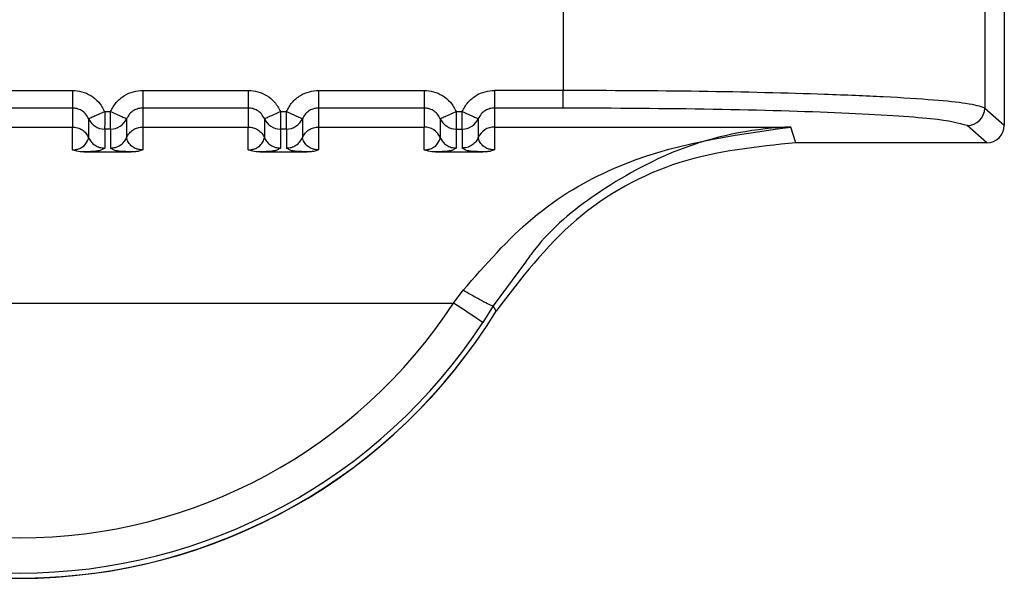
# Paper-space layout 'Sheet10' of a CAD drawing. Units: inches. Extents: x 0.4 to 16.6, y 0.2 to 10.8.
# Drawn here: x 2.3 to 2.3, y 7 to 7.1 of the extents above; entities that cross this region are included whole.
import ezdxf

# ---------------------------------------------------------------- set-up
doc = ezdxf.new("R2010")
doc.units = ezdxf.units.IN
doc.header["$MEASUREMENT"] = 0

psp = doc.layouts.new('Sheet10')

# ---------------------------------------------------------------- linework, layer by layer
at = {"color": 7, "linetype": 'Continuous', "lineweight": 25}
for p, q in [((2.291256886642875, 7.065022805925904), (2.291256887902929, 7.059115997789904)), ((2.290708666732691, 7.064589694593617), (2.290708667797868, 7.059596328767729)), ((2.278913822149926, 7.064146626200398), (2.278913822999122, 7.060089917288145)), ((2.262221454641445, 7.060089913718351), (2.265174210535814, 7.060089914348207)), ((2.267142714483964, 7.060089914768134), (2.270095470378333, 7.060089915398001)), ((2.272063974326483, 7.060089915817926), (2.275016730220853, 7.060089916447786)), ((2.278913830673162, 7.060089917288145), (2.276985234169004, 7.060089916876756)), ((2.278913830778042, 7.059597198340731), (2.278913830673162, 7.060089917288145)), ((2.265174218238357, 7.05959719540892), (2.262221454746326, 7.059597194779046)), ((2.265174218238191, 7.059597195429417), (2.265174218345808, 7.059066613721742)), ((2.270095478080876, 7.059597196458698), (2.267142714588845, 7.059597195828825)), ((2.267142714582126, 7.059597195849386), (2.267142714689746, 7.059066613594931)), ((2.27009547808071, 7.059597196479206), (2.270095478188328, 7.05906661477152)), ((2.275016737923395, 7.059597197508496), (2.272063974431363, 7.05959719687862)), ((2.272063974424645, 7.059597196899182), (2.272063974532266, 7.059066614644724)), ((2.27501673792323, 7.059597197528996), (2.275016738030848, 7.059066615821313)), ((2.278913830778041, 7.059597198652295), (2.276985224193929, 7.059597198240883)), ((2.276985234267165, 7.059597198240889), (2.276985234374785, 7.059066615694512)), ((2.290708667797866, 7.059596328767729), (2.291256887902929, 7.059115997789904)), ((2.26562524748325, 7.059301057732908), (2.265625247590634, 7.05877165752731)), ((2.26607629249578, 7.059498802256468), (2.266240632773615, 7.059498802290869)), ((2.266240632878507, 7.059006083537827), (2.266240632773625, 7.059498802290869)), ((2.266691681155369, 7.059301065227372), (2.266691681262752, 7.058771665125979)), ((2.270546507325771, 7.059301058782689), (2.270546507433155, 7.058771658577086)), ((2.270997552338299, 7.05949880330625), (2.271161892616135, 7.059498803340659)), ((2.271161892721028, 7.059006084587616), (2.271161892616145, 7.059498803340653)), ((2.271612940997911, 7.059301066277209), (2.271612941105293, 7.058771666175816)), ((2.275467767168288, 7.059301059832483), (2.275467767275669, 7.058771659626881)), ((2.275918812180819, 7.059498804356048), (2.276083152458654, 7.059498804390452)), ((2.276083152563544, 7.059006085753914), (2.276083152458665, 7.05949880439045)), ((2.276534200840429, 7.059301067326999), (2.276534200947813, 7.058771667225613)), ((2.262221452324075, 7.059066613091908), (2.265174210752085, 7.059066613721792)), ((2.265174210887296, 7.058427786644034), (2.265174210752085, 7.059066613721793)), ((2.266240632878507, 7.059006083537827), (2.266076292600921, 7.059006083635716)), ((2.266076292600921, 7.059006083635716), (2.266076292708269, 7.058476684449435)), ((2.266240632878507, 7.059006083537827), (2.266240632985889, 7.058476684484651)), ((2.267142709643957, 7.059066614141708), (2.267142714824449, 7.058427781493886)), ((2.267142712166595, 7.05906661414171), (2.270095470594605, 7.059066614771579)), ((2.270095470729815, 7.058427787693835), (2.270095470594605, 7.05906661477158)), ((2.271161892721028, 7.059006084587616), (2.27099755244344, 7.059006084685501)), ((2.27099755244344, 7.059006084685501), (2.270997552550788, 7.058476685499219)), ((2.271161892721028, 7.059006084587616), (2.27116189282841, 7.058476685534434)), ((2.272063969486477, 7.059066615191496), (2.272063974666968, 7.058427782543675)), ((2.272063972009114, 7.059066615191491), (2.275016730437125, 7.059066615821362)), ((2.275016730572333, 7.058427788743622), (2.275016730437125, 7.059066615821362)), ((2.27591881228583, 7.05900608572035), (2.276083152563544, 7.059006085753914)), ((2.27591881228596, 7.059006085735293), (2.275918812393309, 7.058476686549012)), ((2.276083152563544, 7.059006085753914), (2.276083152670927, 7.058476686584228)), ((2.276985229328998, 7.059066615694512), (2.285286207219707, 7.059066618486704)), ((2.276985229328998, 7.059066615694499), (2.276985234509489, 7.058427783593462)), ((2.285425258144174, 7.05862452749853), (2.285286207219707, 7.059066618486704)), ((2.290765211654036, 7.058624528637637), (2.290217216360051, 7.059104662643986)), ((2.266076292708246, 7.058476684449436), (2.265950635577497, 7.058411269512548)), ((2.266364107967808, 7.058411309162135), (2.266240632985956, 7.058476684484657)), ((2.270997552550766, 7.05847668549922), (2.270871895420017, 7.058411270562329)), ((2.271285367810325, 7.058411310211916), (2.271161892828477, 7.05847668553444)), ((2.275918812393287, 7.058476686549012), (2.275793155262542, 7.058411271612136)), ((2.276206627661033, 7.058411311257383), (2.276083152670994, 7.058476686584231)), ((2.290765211654036, 7.058624528637637), (2.285425258144174, 7.058624527498547)), ((2.265495614317939, 7.058369454872359), (2.26682131142306, 7.058369455178832)), ((2.270416874160457, 7.058369455922143), (2.271742571265581, 7.058369456228615)), ((2.275338134002979, 7.058369456971932), (2.276663831108099, 7.058369457278406)), ((2.277855395920124, 7.055288305055629), (2.276952609112307, 7.054061424662827)), ((2.275839037268526, 7.054139433272691), (2.276110948290303, 7.054500474130507)), ((2.251556629727261, 7.05413941778462), (2.275839043802644, 7.054139428144323)), ((2.276952609113641, 7.054061424662041), (2.27666225241826, 7.053598860161538)), ((2.27703367522217, 7.053917746549567), (2.276952609113631, 7.054061424662025))]:
    psp.add_line(p, q, dxfattribs=at)
for centre, radius, start, end in [((2.290215752540037, 7.059597576827547), 0.0004929163568262161, 270.1700974836097, 359.8549274361038), ((2.266076165488587, 7.059498223009056), 0.00049213940469675, 203.617500931635, 270.0147986491003), ((2.266240760151703, 7.059498222452372), 0.0004921389310015427, 269.9851826048073, 336.3815880325384), ((2.27099742533111, 7.059498224058847), 0.0004921394047027498, 203.6175009324582, 270.0147986487381), ((2.271162019994222, 7.059498223502158), 0.0004921389309990519, 269.9851826049623, 336.3815880332016), ((2.275918684264735, 7.059498223898818), 0.0004921381951188796, 203.6174430028831, 270.0149045045611), ((2.276083280165755, 7.05949822424324), 0.0004921385058681041, 269.985144287397, 336.3816056155587), ((2.275016857546955, 7.058574475903413), 0.0004921394162525221, 23.61882448900617, 90.01435603913656), ((2.276985107488715, 7.058574475631548), 0.0004921394450742017, 89.98522769045213, 156.3791570023073), ((2.263697833252539, 7.06206945093539), 0.01562501776872246, 207.1546814420492, 323.1262809273591), ((2.263697832154789, 7.062080556829514), 0.0145076030092059, 213.187306047569, 326.812758679212), ((2.198499689566229, 6.935466126228516), 0.1416500231489135, 56.50937282554423, 56.9077248067864), ((2.263697832154796, 7.062069452301859), 0.0156299398057977, 211.4358732509638, 328.5641369200143), ((2.26369783215479, 7.062078416504835), 0.0154912578103598, 213.1872645684471, 326.8127586792241)]:
    psp.add_arc(centre, radius, start, end, dxfattribs=at)
psp.add_ellipse((2.290764086551309, 7.059117122208103), major_axis=(0.000379153548549116, -0.0003155264310148453), ratio=0.9976812001256481, start_param=5.407591888996459, end_param=6.976105351452724, dxfattribs=at)
for points, knots in [([(2.265174210531403, 7.060089914347443), (2.26526407557439, 7.06008287753048), (2.265443261742918, 7.060068846487614), (2.26569833783293, 7.059952645350414), (2.26592938748019, 7.0597681176895), (2.266026429250266, 7.059590214665976), (2.26607629249665, 7.059498802253697)], [0, 0, 0, 0, 0.2360071180831535, 0.4705857787293573, 0.7279695976895406, 1, 1, 1, 1]), ([(2.266240632772803, 7.059498802288201), (2.266289213982719, 7.059588106620471), (2.266386013584329, 7.059766048334992), (2.266618341197664, 7.059953261568258), (2.266876169230692, 7.060069849529497), (2.267055316618814, 7.060083335550525), (2.267142714488772, 7.060089914767361)], [0, 0, 0, 0, 0.2657296466849209, 0.5294747491832765, 0.7704521114490801, 1, 1, 1, 1]), ([(2.270095470373923, 7.060089915397237), (2.270185335416923, 7.060082878580269), (2.27036452158548, 7.060068847537393), (2.270619597675507, 7.059952646400168), (2.270850647322747, 7.059768118739249), (2.2709476890928, 7.059590215715745), (2.27099755233917, 7.059498803303482)], [0, 0, 0, 0, 0.2360071181173379, 0.4705857788058995, 0.727969597747092, 1, 1, 1, 1]), ([(2.271161892615323, 7.059498803337986), (2.27121047382523, 7.059588107670245), (2.271307273426822, 7.059766049384742), (2.271539601040128, 7.05995326261801), (2.271797429073163, 7.060069850579274), (2.271976576461312, 7.060083336600314), (2.272063974331291, 7.060089915817156)], [0, 0, 0, 0, 0.2657296466487691, 0.5294747491080851, 0.7704521113950243, 0.9999999999999999, 0.9999999999999999, 0.9999999999999999, 0.9999999999999999]), ([(2.275016730216442, 7.06008991644702), (2.275106595259419, 7.060082879630057), (2.275285781427932, 7.060068848587192), (2.275540857517937, 7.059952647449999), (2.275771907165212, 7.059768119789093), (2.2758689489353, 7.059590216765564), (2.27591881218169, 7.059498804353281)], [0, 0, 0, 0, 0.2360071180591303, 0.4705857786966829, 0.7279695976735344, 1, 1, 1, 1]), ([(2.276083152457843, 7.059498804387781), (2.276131733698791, 7.059588108767064), (2.276228533362544, 7.059766050575823), (2.276460861096519, 7.059953263801015), (2.276718689107767, 7.06006985165799), (2.276897836383482, 7.060083337662703), (2.276985234173812, 7.060089916869714)], [0, 0, 0, 0, 0.2657297914863578, 0.5294750393925358, 0.7704523181418659, 1, 1, 1, 1]), ([(2.29070866779787, 7.059596328767729), (2.29058301392028, 7.059640252131263), (2.290362304814665, 7.059717402844532), (2.289309002681735, 7.059823638161163), (2.287975143553758, 7.059909099484888), (2.285859499683059, 7.059998453183974), (2.282834003696989, 7.060073152278405), (2.280205324719724, 7.060084394063428), (2.278913822999122, 7.060089917288145)], [0, 0, 0, 0, 0.1681950343854562, 0.295431993982499, 0.4337545375005228, 0.5609423359053675, 0.7842856683809649, 1, 1, 1, 1]), ([(2.265625247459537, 7.059301057476461), (2.265599975231258, 7.059347123597803), (2.265550942285683, 7.059436500664028), (2.265433843399079, 7.059530105112853), (2.265306133907953, 7.059587141275352), (2.265217157091085, 7.059593922739778), (2.265174217470828, 7.059597195429424)], [0, 0, 0, 0, 0.2745605475433886, 0.5326998567765228, 0.7744840577292933, 1, 1, 1, 1]), ([(2.267142714582124, 7.059597195876961), (2.267099777847466, 7.059593924214176), (2.267010804931499, 7.059587144719173), (2.266883096503238, 7.059530114405512), (2.266765992188744, 7.059436512445799), (2.266716955653251, 7.059347133222486), (2.266691681150468, 7.059301065216138)], [0, 0, 0, 0, 0.2255011754713466, 0.4672804603098555, 0.7254246990903901, 1, 1, 1, 1]), ([(2.270546507302058, 7.059301058526253), (2.27052123507373, 7.059347124647669), (2.270472202128087, 7.059436501713992), (2.27035510324135, 7.059530106162801), (2.270227393750273, 7.059587142325186), (2.270138416933519, 7.059593923789584), (2.270095477313348, 7.059597196479214)], [0, 0, 0, 0, 0.2745605479925993, 0.5326998573757907, 0.7744840581793672, 1, 1, 1, 1]), ([(2.272063974424644, 7.059597196926754), (2.272021037689962, 7.059593925263965), (2.271932064773969, 7.059587145768952), (2.271804356345704, 7.059530115455268), (2.271687252031254, 7.059436513495567), (2.27163821549578, 7.059347134272294), (2.271612940993009, 7.059301066265973)], [0, 0, 0, 0, 0.2255011756095644, 0.4672804604914451, 0.7254246992242519, 1, 1, 1, 1]), ([(2.275467767144573, 7.059301059576041), (2.275442494916278, 7.059347125697407), (2.275393461970679, 7.059436502763665), (2.27527636308403, 7.059530107212484), (2.275148653592921, 7.059587143374941), (2.275059676776094, 7.059593924839365), (2.275016737155867, 7.059597197529007)], [0, 0, 0, 0, 0.274560547693318, 0.532699856982445, 0.7744840578855874, 0.9999999999999999, 0.9999999999999999, 0.9999999999999999, 0.9999999999999999]), ([(2.276985234267165, 7.05959719797653), (2.276942297532488, 7.059593926313745), (2.2768533246165, 7.059587146818742), (2.276725616188238, 7.059530116505061), (2.276608511873781, 7.059436514545363), (2.276559475338303, 7.059347135322086), (2.27653420083553, 7.059301067315762)], [0, 0, 0, 0, 0.2255011755865572, 0.4672804604612968, 0.7254246992041192, 1, 1, 1, 1]), ([(2.290217215983314, 7.059104662643083), (2.289984015644178, 7.059169985939978), (2.289517532148975, 7.059300655732171), (2.286877456054262, 7.059462616054238), (2.283216611397438, 7.059575320299937), (2.28034789042937, 7.059589906887942), (2.278913830778043, 7.059597198652297)], [0, 0, 0, 0, 0.2499662395897177, 0.5000212502220515, 0.7500630561289409, 1, 1, 1, 1]), ([(2.26562526221091, 7.059301063871241), (2.265632141676202, 7.059304201077771), (2.265642718335398, 7.059309024296274), (2.265699603442111, 7.059334081606747), (2.265757824638358, 7.059359642230166), (2.265829638643736, 7.059391095998265), (2.265933758195126, 7.059436631743357), (2.266020115572629, 7.059474309587664), (2.266076286125873, 7.059498816878424)], [0, 0, 0, 0, 0.2396914067932346, 0.3685074659451759, 0.4999919434768163, 0.6314776572899524, 0.7602972152309682, 1, 1, 1, 1]), ([(2.26607629249578, 7.059498802256468), (2.266076292557488, 7.059498791104441), (2.266076292765204, 7.059498753565513), (2.266076292909178, 7.05949861754568), (2.266076293518998, 7.059498112896444), (2.266076294138034, 7.059496143780066), (2.266076296039059, 7.059488366560021), (2.266076297443273, 7.059457482848373), (2.266076299182255, 7.059389284402779), (2.266076291826875, 7.05927682782461), (2.266076313888541, 7.05916954646137), (2.266076245575903, 7.059090972975934), (2.266075112823483, 7.059028256344567), (2.266075833133899, 7.059014718838758), (2.26607629260092, 7.059006083620771)], [0, 0, 0, 0, 4.465778065505313e-05, 0.0001503229298223171, 0.0005446761045639429, 0.002065474324045937, 0.008035420448243178, 0.03168755495171841, 0.1257677021724349, 0.282029528872697, 0.5001197719154941, 0.6330134304131791, 0.7659089442700112, 0.9999999999999999, 0.9999999999999999, 0.9999999999999999, 0.9999999999999999]), ([(2.266240632772803, 7.059498802288201), (2.266296805718594, 7.059474321675024), (2.266385482765684, 7.059435675517932), (2.266489250620523, 7.05939010881468), (2.266561173372623, 7.059358798212973), (2.26661790511114, 7.059333688837789), (2.266674389914731, 7.059308812481654), (2.266684853204749, 7.059304124449351), (2.266691681150303, 7.059301065217575)], [0, 0, 0, 0, 0.2396951685818475, 0.3783931829126853, 0.4999918846022237, 0.634666140754373, 0.7615970029051135, 1, 1, 1, 1]), ([(2.270546522053431, 7.05930106492103), (2.27055340151873, 7.059304202127563), (2.270563978177936, 7.059309025346073), (2.270620863284654, 7.059334082656547), (2.270679084480902, 7.059359643279967), (2.270750898486277, 7.059391097048065), (2.270855018037659, 7.059436632793154), (2.270941375415153, 7.059474310637455), (2.270997545968391, 7.059498817928212)], [0, 0, 0, 0, 0.239691406792932, 0.3685074659463955, 0.4999919434786456, 0.6314776572914189, 0.7602972152318495, 1, 1, 1, 1]), ([(2.270997552338299, 7.059498803306252), (2.270997552400007, 7.059498792154232), (2.270997552607724, 7.059498754615311), (2.270997552751697, 7.059498618595494), (2.270997553361517, 7.059498113946278), (2.270997553980552, 7.059496144829939), (2.270997555881575, 7.059488367609958), (2.270997557285787, 7.05945748389839), (2.270997559024771, 7.059389285452824), (2.27099755166939, 7.059276828874562), (2.27099757373106, 7.059169547511211), (2.270997505418425, 7.059090974025728), (2.270996372666004, 7.059028257394361), (2.27099709297642, 7.059014719888546), (2.27099755244344, 7.059006084670555)], [0, 0, 0, 0, 4.46577589065188e-05, 0.0001503228956781642, 0.0005446760457795917, 0.002065474218626121, 0.008035420259248844, 0.03168755463439101, 0.1257677017545211, 0.282029528561277, 0.5001197719148391, 0.6330134304113858, 0.7659089442670955, 1, 1, 1, 1]), ([(2.271161892615323, 7.059498803337986), (2.271218065561116, 7.059474322724819), (2.271306742608197, 7.059435676567746), (2.271410510463047, 7.059390109864518), (2.271482433215151, 7.059358799262801), (2.271539164953677, 7.059333689887607), (2.271595649757266, 7.059308813531484), (2.271606113047289, 7.059304125499185), (2.271612940992844, 7.059301066267411)], [0, 0, 0, 0, 0.2396951685815558, 0.3783931828659471, 0.4999918846046162, 0.6346661407867035, 0.7615970029486893, 1, 1, 1, 1]), ([(2.275467781895947, 7.059301065970815), (2.275474661361248, 7.05930420317735), (2.275485238020456, 7.05930902639586), (2.275542123127174, 7.059334083706335), (2.275600344323422, 7.059359644329755), (2.275672158328797, 7.059391098097852), (2.27577627788018, 7.059436633842941), (2.275862635257673, 7.059474311687245), (2.275918805810911, 7.059498818978003)], [0, 0, 0, 0, 0.2396914067928616, 0.3685074659470248, 0.4999919434794897, 0.6314776572919235, 0.7602972152318523, 0.9999999999999999, 0.9999999999999999, 0.9999999999999999, 0.9999999999999999]), ([(2.275918812180819, 7.059498804356052), (2.275918812242528, 7.059498793204023), (2.275918812450244, 7.059498755665093), (2.275918812594217, 7.059498619645264), (2.275918813204037, 7.059498114996037), (2.275918813823073, 7.059496145879683), (2.275918815724097, 7.059488368659665), (2.275918817128309, 7.059457484948064), (2.275918818867293, 7.059389286502478), (2.275918811511912, 7.059276829924265), (2.275918833573581, 7.059169548560969), (2.275918765260944, 7.05909097507551), (2.275917632508524, 7.05902825844414), (2.275918352818939, 7.059014720938332), (2.27591881228596, 7.059006085720346)], [0, 0, 0, 0, 4.46577883723682e-05, 0.0001503229311218932, 0.0005446760933203458, 0.002065474289030627, 0.008035420370501666, 0.03168755480823816, 0.125767701976544, 0.2820295287295244, 0.5001197719284146, 0.633013430423254, 0.765908944277469, 0.9999999999999999, 0.9999999999999999, 0.9999999999999999, 0.9999999999999999]), ([(2.276083152457843, 7.059498804387781), (2.276139325403636, 7.059474323774612), (2.276228002450726, 7.059435677617532), (2.276331770305571, 7.059390110914293), (2.276403693057674, 7.059358800312586), (2.276460424796193, 7.059333690937402), (2.276516909599784, 7.059308814581275), (2.276527372889808, 7.059304126548974), (2.276534200835365, 7.059301067317198)], [0, 0, 0, 0, 0.2396951685854836, 0.3783931829116425, 0.4999918846068599, 0.6346661407683729, 0.7615970029232718, 1, 1, 1, 1]), ([(2.276110950095001, 7.054500472833749), (2.276736185398146, 7.055216172393796), (2.277998099538037, 7.056660670793351), (2.281122397354818, 7.058492636737647), (2.283618930155552, 7.058836784119483), (2.285286207219708, 7.059066618486672)], [0, 0, 0, 0, 0.2459617877595504, 0.4964253558393002, 1, 1, 1, 1]), ([(2.285286207219707, 7.059066618490492), (2.285229303164834, 7.059064127049649), (2.284185760023561, 7.059018437405757), (2.282302981161374, 7.058635775266056), (2.279961661453603, 7.05735411869161), (2.278499206594284, 7.056186385127363), (2.277937598780328, 7.055402973472217), (2.277855395920124, 7.055288305055629)], [0, 0, 0, 0, 0.0217606349862865, 0.3990605140617652, 0.7114248436914762, 0.9577610876438715, 1, 1, 1, 1]), ([(2.265174210887194, 7.058427786644073), (2.265189508423133, 7.058428160900151), (2.265221408467316, 7.058428941338613), (2.265286463088444, 7.058437637325239), (2.265383726800096, 7.058465281740638), (2.265505105563132, 7.058536649187762), (2.265614101597859, 7.05868299375927), (2.265620736157959, 7.05873574738342), (2.26562525132311, 7.058771648983794)], [0, 0, 0, 0, 0.0191723322417617, 0.03998018034213253, 0.09165802269408453, 0.2053840370278245, 0.4592222769092538, 1, 1, 1, 1]), ([(2.267142714824334, 7.058427781493882), (2.267127388925325, 7.058428144008858), (2.267095448998667, 7.058428899507883), (2.267030332313244, 7.058437561752296), (2.26693325814543, 7.058465326986829), (2.266811725871306, 7.058536572488809), (2.266702834533779, 7.058682959006095), (2.266696191286406, 7.058735727950448), (2.266691670223854, 7.058771639859919)], [0, 0, 0, 0, 0.0192036788039721, 0.04002141030686549, 0.09169746180142425, 0.2053968233547009, 0.4592327420055177, 1, 1, 1, 1]), ([(2.270095470729713, 7.058427787693872), (2.270110768265651, 7.058428161949949), (2.270142668309833, 7.058428942388407), (2.270207722930961, 7.058437638375034), (2.270304986642606, 7.058465282790434), (2.270426365405646, 7.058536650237558), (2.270535361440373, 7.058682994809064), (2.270541996000476, 7.058735748433213), (2.270546511165629, 7.058771650033585)], [0, 0, 0, 0, 0.01917233224239535, 0.03998018034225949, 0.09165802269217321, 0.2053840370256003, 0.4592222769080542, 1, 1, 1, 1]), ([(2.272063974666853, 7.05842778254367), (2.272048648767845, 7.058428145058645), (2.272016708841187, 7.058428900557667), (2.271951592155764, 7.058437562802082), (2.27185451798795, 7.058465328036614), (2.271732985713826, 7.058536573538595), (2.271624094376299, 7.058682960055879), (2.271617451128924, 7.058735729000234), (2.271612930066371, 7.058771640909706)], [0, 0, 0, 0, 0.0192036788041143, 0.04002141030697098, 0.09169746180158546, 0.2053968233549629, 0.4592327420060281, 1, 1, 1, 1]), ([(2.275016730572232, 7.058427788743659), (2.27503202810817, 7.058428162999735), (2.275063928152353, 7.058428943438193), (2.27512898277348, 7.058437639424821), (2.275226246485127, 7.05846528384022), (2.275347625248166, 7.058536651287343), (2.275456621282894, 7.058682995858849), (2.275463255842994, 7.058735749483001), (2.275467771008145, 7.058771651083374)], [0, 0, 0, 0, 0.0191723322426692, 0.03998018034238623, 0.0916580226924919, 0.205384037025695, 0.4592222769076595, 1, 1, 1, 1]), ([(2.276534190078756, 7.058771649195987), (2.276512059950808, 7.058730556742081), (2.276466835984462, 7.058646582363048), (2.276356203611521, 7.058551638829668), (2.276224842163234, 7.058488323989411), (2.276129707083407, 7.058480507423284), (2.276083152670997, 7.058476682381629)], [0, 0, 0, 0, 0.2446718888073477, 0.4999986123430012, 0.7553239998445228, 1, 1, 1, 1]), ([(2.276985234509374, 7.058427783593456), (2.276969908610366, 7.058428146108429), (2.27693796868371, 7.058428901607448), (2.276872851998287, 7.058437563851865), (2.276775777830469, 7.058465329086394), (2.276654245556347, 7.058536574588379), (2.276545354218818, 7.058682961105659), (2.276538710971443, 7.058735730050016), (2.27653418990889, 7.05877164195949)], [0, 0, 0, 0, 0.01920367880310313, 0.0400214103056797, 0.09169746180150533, 0.2053968233550893, 0.4592327420064973, 1, 1, 1, 1]), ([(2.265495614318958, 7.058369455902779), (2.265427228283269, 7.058372243555406), (2.265308518130781, 7.058377082594038), (2.265214196231241, 7.058412691264016), (2.265174210887194, 7.058427786644062)], [0, 0, 0, 0, 0.5760757126217662, 1, 1, 1, 1]), ([(2.267142714824334, 7.058427781493869), (2.267109006031602, 7.058414369643157), (2.267047580578802, 7.05838993005526), (2.266933701642792, 7.058372477722012), (2.266859960619543, 7.058370495416324), (2.266821311422181, 7.058369456448862)], [0, 0, 0, 0, 0.3665918237965457, 0.6680176578296101, 1, 1, 1, 1]), ([(2.270416874161477, 7.058369456952557), (2.27034848628999, 7.058372244809659), (2.270229776106508, 7.058377084074588), (2.27013545450357, 7.058412692825024), (2.270095470729713, 7.058427787693861)], [0, 0, 0, 0, 0.5760910267429803, 0.9999999999999999, 0.9999999999999999, 0.9999999999999999, 0.9999999999999999]), ([(2.272063974666853, 7.058427782543657), (2.27203026587388, 7.058414370693179), (2.271968840420588, 7.058389931105689), (2.271854961485024, 7.058372478772294), (2.27178122046192, 7.05837049646628), (2.271742571264701, 7.058369457498649)], [0, 0, 0, 0, 0.3665918237963795, 0.6680176584061844, 1, 1, 1, 1]), ([(2.275338134003999, 7.058369458002347), (2.275269744829795, 7.058372246009001), (2.275151034630213, 7.058377085442), (2.275056713231717, 7.058412694241843), (2.275016730572232, 7.058427788743638)], [0, 0, 0, 0, 0.5761019225422249, 1, 1, 1, 1]), ([(2.276985234509374, 7.058427783593442), (2.276951525716409, 7.058414371742839), (2.276890100263262, 7.058389932155174), (2.276776221327501, 7.058372479821885), (2.276702480304445, 7.058370497515998), (2.276663831107224, 7.058369458548433)], [0, 0, 0, 0, 0.3665918246881043, 0.6680176586229029, 1, 1, 1, 1]), ([(2.285425258144174, 7.058624527498566), (2.284323168949069, 7.058513498738477), (2.282118988252591, 7.058291440985955), (2.279091467546548, 7.056614558845872), (2.277726400466251, 7.054825589182903), (2.277033679182511, 7.053917752945849)], [0, 0, 0, 0, 0.3299993150746333, 0.6599993207165423, 1, 1, 1, 1]), ([(2.265950635577497, 7.058411269512548), (2.26594981234185, 7.058410811753917), (2.265933820941303, 7.058401919765765), (2.265823525712457, 7.05839006053875), (2.265657599143414, 7.058376616753219), (2.265548265923501, 7.058371782772658), (2.265495614318959, 7.058369454872382)], [0, 0, 0, 0, 0.02897916515312506, 0.5629219761953299, 0.7895163127778377, 1, 1, 1, 1]), ([(2.266821311422183, 7.058369455178803), (2.26676658608811, 7.058371846747307), (2.266655064126727, 7.058376720402535), (2.266489796630603, 7.05839052163282), (2.266380659680215, 7.058402299082521), (2.266364463143536, 7.058411115818902), (2.266364107967808, 7.058411309162135)], [0, 0, 0, 0, 0.2170797132281811, 0.4423756529873173, 0.9877717911204794, 1, 1, 1, 1]), ([(2.270871895420017, 7.058411270562329), (2.270871072184371, 7.058410812803698), (2.270855080783824, 7.058401920815543), (2.270744785554982, 7.058390061588535), (2.27057885898594, 7.058376617802999), (2.270469525766021, 7.058371783822442), (2.270416874161478, 7.058369455922168)], [0, 0, 0, 0, 0.02897916509913339, 0.5629219761666461, 0.7895163127701351, 1, 1, 1, 1]), ([(2.271742571264704, 7.058369456228586), (2.27168784593063, 7.05837184779709), (2.271576323969238, 7.058376721452317), (2.271411056473116, 7.058390522682605), (2.271301919522729, 7.058402300132294), (2.271285722986053, 7.058411116868685), (2.271285367810325, 7.058411310211916)], [0, 0, 0, 0, 0.2170797132272745, 0.4423756530165056, 0.9877717911587547, 1, 1, 1, 1]), ([(2.275793155262542, 7.058411271612136), (2.275792332026892, 7.058410813853503), (2.275776340626345, 7.058401921865348), (2.275666045397493, 7.058390062638332), (2.275500118828451, 7.058376618852805), (2.275390785608541, 7.058371784872236), (2.275338134003999, 7.058369456971954)], [0, 0, 0, 0, 0.02897916524820044, 0.562921976243398, 0.7895163127906127, 1, 1, 1, 1]), ([(2.276663831107223, 7.058369457278375), (2.27660910577309, 7.058371848846885), (2.276497583811575, 7.05837672250212), (2.276332316316816, 7.058390523732411), (2.276223179371472, 7.058402301180686), (2.276206982834176, 7.058411117915597), (2.276206627661033, 7.058411311257383)], [0, 0, 0, 0, 0.2170797330787602, 0.442375693479201, 0.9877718814805744, 1, 1, 1, 1]), ([(2.276952608983643, 7.054061424740657), (2.276934356115711, 7.054063969592517), (2.276896564148598, 7.054069238625205), (2.276697186089696, 7.054166915193069), (2.276421903146637, 7.054317003276759), (2.276211957757297, 7.054440876108767), (2.276110948290302, 7.054500474125069)], [0, 0, 0, 0, 0.2424249845924942, 0.5019330156372821, 0.7603687283809412, 1, 1, 1, 1])]:
    psp.add_open_spline(points, degree=3, knots=knots, dxfattribs=at)
for points in [[(2.265174210531403, 7.060089914347424), (2.265174210549744, 7.060027204047232), (2.265174210586426, 7.059901783446844), (2.265174210635398, 7.059741805640461), (2.265174210674764, 7.059626751858275), (2.265174210688839, 7.059607047572396), (2.265174210695877, 7.059597195429456)], [(2.267142714488772, 7.060089914767363), (2.267142713662975, 7.06002720442982), (2.267142712011379, 7.059901783754734), (2.26714270952793, 7.059741805885575), (2.267142707034878, 7.059626752118384), (2.26714270536067, 7.059607047925369), (2.267142704523565, 7.059597195828862)], [(2.270095470373923, 7.06008991539722), (2.270095470392264, 7.06002720509703), (2.270095470428947, 7.059901784496652), (2.270095470477918, 7.059741806690275), (2.270095470517286, 7.059626752908082), (2.270095470531361, 7.059607048622196), (2.270095470538398, 7.059597196479252)], [(2.272063974331291, 7.060089915817157), (2.272063973505494, 7.060027205479613), (2.272063971853899, 7.059901784804525), (2.272063969370449, 7.059741806935368), (2.272063966877398, 7.059626753168174), (2.272063965203189, 7.059607048975161), (2.272063964366084, 7.059597196878655)], [(2.275016730216442, 7.060089916447004), (2.275016730234784, 7.060027206146817), (2.275016730271467, 7.059901785546439), (2.275016730320438, 7.059741807740063), (2.275016730359806, 7.059626753957873), (2.27501673037388, 7.059607049671987), (2.275016730380917, 7.059597197529044)], [(2.276985234173812, 7.060089916869711), (2.276985233348012, 7.060027206533501), (2.276985231696413, 7.059901785861078), (2.276985229212965, 7.059741807993619), (2.276985226719913, 7.059626754225006), (2.276985225045707, 7.059607050027886), (2.276985224208604, 7.059597197929326)], [(2.265174214551392, 7.059066613204639), (2.265221792715282, 7.059062627905821), (2.265316949043062, 7.059054657308186), (2.265447106173535, 7.058991418571923), (2.265557188876375, 7.058897548097929), (2.265602563840871, 7.05881361569995), (2.265625251323119, 7.058771649500962)], [(2.266691681262753, 7.05877166512598), (2.266714369587275, 7.058813629553972), (2.266759746236319, 7.058897558409956), (2.266869828506248, 7.058991423868408), (2.266999983553105, 7.059054658687144), (2.267095137644198, 7.059062628202842), (2.267142714689744, 7.059066612960692)], [(2.270095474393912, 7.059066614254427), (2.270143052557802, 7.059062628955612), (2.270238208885583, 7.059054658357981), (2.270368366016056, 7.058991419621716), (2.270478448718897, 7.058897549147722), (2.270523823683391, 7.058813616749742), (2.270546511165638, 7.058771650550751)], [(2.271612941105294, 7.058771666175819), (2.271635629429818, 7.058813630603804), (2.271681006078866, 7.058897559459775), (2.27179108834879, 7.05899142491821), (2.271921243395637, 7.059054659736936), (2.272016397486721, 7.059062629252626), (2.272063974532262, 7.059066614010471)], [(2.265625251323125, 7.058771649500954), (2.265647938902084, 7.058729682795136), (2.265693314060002, 7.058645749383499), (2.265803397962902, 7.058551877969248), (2.265933556662676, 7.058488638975792), (2.266028714026404, 7.058480668946799), (2.266076292708268, 7.058476683932302)], [(2.26624063298588, 7.058476684484652), (2.266288211759986, 7.05848066943693), (2.266383369308199, 7.058488639341488), (2.26651352818938, 7.05855187833829), (2.266623612143771, 7.058645749849195), (2.266668987178126, 7.058729683346249), (2.266691674695303, 7.058771650094775)], [(2.270546511165644, 7.058771650550741), (2.270569198744604, 7.058729683844922), (2.270614573902523, 7.058645750433283), (2.270724657805423, 7.058551879019032), (2.270854816505197, 7.058488640025577), (2.270949973868922, 7.058480669996584), (2.270997552550785, 7.058476684982088)], [(2.2711618928284, 7.058476685534435), (2.271209471602507, 7.058480670486713), (2.27130462915072, 7.058488640391268), (2.2714347880319, 7.058551879388071), (2.271544871986297, 7.058645750898976), (2.271590247020646, 7.05872968439604), (2.271612934537821, 7.058771651144571)], [(2.275467771008162, 7.058771651600529), (2.275490458587123, 7.058729684894713), (2.275535833745046, 7.058645751483079), (2.275645917647944, 7.058551880068826), (2.275776076347718, 7.058488641075373), (2.275871233711442, 7.058480671046375), (2.275918812393305, 7.058476686031876)]]:
    psp.add_open_spline(points, degree=3, dxfattribs=at)

doc.saveas('drawing.dxf')
